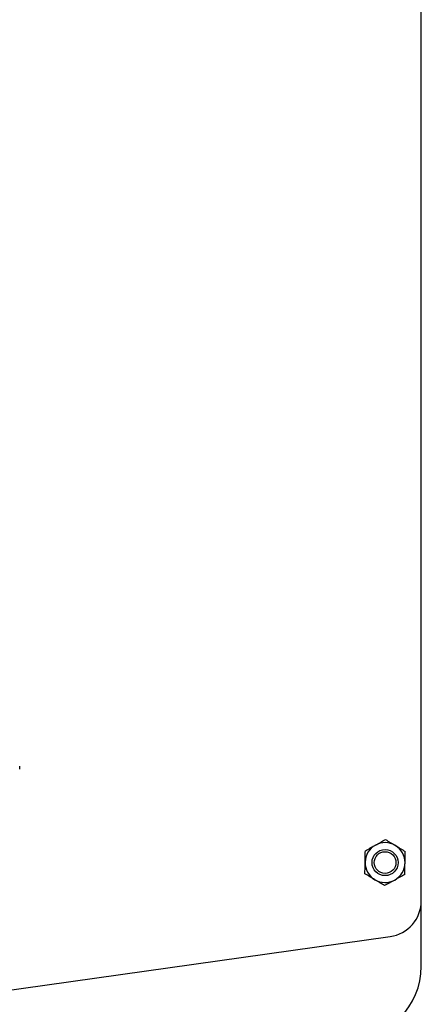
# Model space of a CAD drawing. Extents: x -13 to 446, y 20 to 332.
# Drawn here: x 62 to 84, y 51 to 104 of the extents above; entities that cross this region are included whole.
import ezdxf

# ---------------------------------------------------------------- set-up
doc = ezdxf.new("R2010")
doc.units = 0
doc.header["$LTSCALE"] = 0.4
doc.header["$MEASUREMENT"] = 0
doc.layers.get('0').update_dxf_attribs({"linetype": 'CONTINUOUS'})

msp = doc.modelspace()

# ---------------------------------------------------------------- linework, layer by layer
at = {"color": 7, "linetype": 'Continuous'}
for p, q in [((83.997, 56.552), (83.997, 110.297)), ((83.997, 52.991), (83.997, 56.552)), ((57.218, 51.077), (82.302, 54.602))]:
    msp.add_line(p, q, dxfattribs=at)
for radius in [0.709, 0.591]:
    msp.add_circle((82.028, 58.621), radius, dxfattribs=at)
for centre, radius, start, end in [((82.028, 58.621), 1.083, 118.9726, 178.9726), ((82.028, 58.621), 1.083, 58.9726, 118.9726), ((82.028, 58.621), 1.083, 358.9726, 58.9726), ((82.028, 58.621), 1.083, 178.9726, 238.9726), ((82.028, 58.621), 1.083, 298.9726, 358.9726), ((82.028, 58.621), 1.083, 238.9726, 298.9726), ((82.028, 56.552), 1.969, 278, 0), ((80.06, 52.991), 3.937, 270, 0)]:
    msp.add_arc(centre, radius, start, end, dxfattribs=at)
for points, knots in [([(62.184, 63.689), (62.185, 63.716), (62.186, 63.771), (62.185, 63.825), (62.184, 63.852)], [0, 0, 0, 0, 0.4999, 1, 1, 1, 1]), ([(80.957, 59.266), (81.046, 59.315), (81.18, 59.389), (81.364, 59.491), (81.457, 59.542), (81.504, 59.568)], [0, 0, 0, 0, 0.495255, 0.747652, 1, 1, 1, 1]), ([(81.504, 59.568), (81.595, 59.619), (81.78, 59.722), (81.96, 59.821), (82.05, 59.871)], [0, 0, 0, 0, 0.494512, 1, 1, 1, 1]), ([(82.05, 59.871), (82.137, 59.819), (82.269, 59.74), (82.449, 59.631), (82.54, 59.576), (82.586, 59.549)], [0, 0, 0, 0, 0.495253, 0.747649, 1, 1, 1, 1]), ([(82.586, 59.549), (82.676, 59.495), (82.857, 59.386), (83.033, 59.28), (83.122, 59.227)], [0, 0, 0, 0, 0.494511, 1, 1, 1, 1]), ([(80.946, 58.641), (80.947, 58.745), (80.951, 58.957), (80.955, 59.162), (80.957, 59.266)], [0, 0, 0, 0, 0.49451, 1, 1, 1, 1]), ([(83.111, 58.602), (83.112, 58.706), (83.116, 58.918), (83.12, 59.123), (83.122, 59.227)], [0, 0, 0, 0, 0.494513, 1, 1, 1, 1]), ([(80.934, 58.016), (80.936, 58.117), (80.939, 58.27), (80.943, 58.48), (80.945, 58.587), (80.946, 58.641)], [0, 0, 0, 0, 0.495254, 0.74765, 1, 1, 1, 1]), ([(83.099, 57.977), (83.101, 58.078), (83.104, 58.231), (83.108, 58.442), (83.11, 58.548), (83.111, 58.602)], [0, 0, 0, 0, 0.495254, 0.74765, 1, 1, 1, 1]), ([(81.47, 57.693), (81.38, 57.747), (81.199, 57.857), (81.023, 57.962), (80.934, 58.016)], [0, 0, 0, 0, 0.494511, 1, 1, 1, 1]), ([(83.099, 57.977), (83.011, 57.928), (82.876, 57.853), (82.693, 57.752), (82.599, 57.7), (82.552, 57.674)], [0, 0, 0, 0, 0.495255, 0.747649, 1, 1, 1, 1]), ([(82.006, 57.371), (81.919, 57.423), (81.787, 57.502), (81.607, 57.611), (81.516, 57.666), (81.47, 57.693)], [0, 0, 0, 0, 0.495254, 0.74765, 1, 1, 1, 1]), ([(82.552, 57.674), (82.461, 57.623), (82.276, 57.521), (82.096, 57.421), (82.006, 57.371)], [0, 0, 0, 0, 0.494511, 1, 1, 1, 1])]:
    msp.add_open_spline(points, degree=3, knots=knots, dxfattribs=at)

doc.saveas('drawing.dxf')
